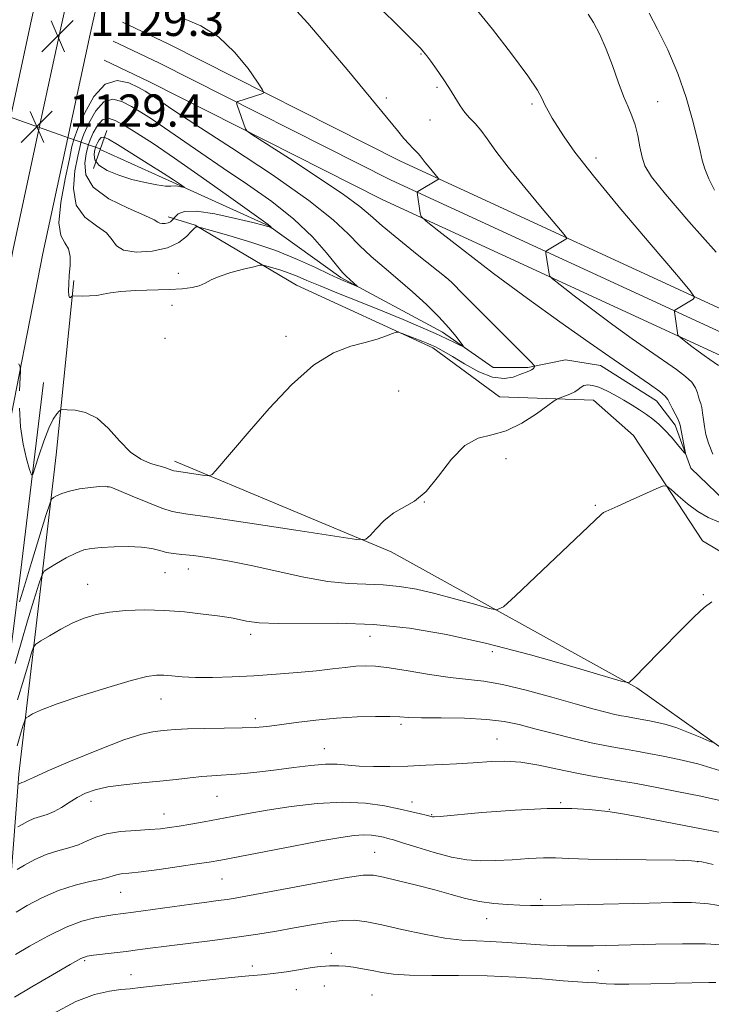
# Model space of a CAD drawing. Extents: x 2167300 to 2170200, y 312300 to 315200.
# Drawn here: x 2168640 to 2168812, y 314252 to 314497 of the extents above; entities that cross this region are included whole.
import ezdxf

# ---------------------------------------------------------------- set-up
doc = ezdxf.new("R2010")
doc.units = 0
doc.header["$MEASUREMENT"] = 0
doc.linetypes.add('rvrstm', pattern=[117.1, 50, -3.9, 0.5, -3.9, 0.5, -3.9, 0.5, -3.9, 50])
for name, color, linetype, lineweight in [('DTM HARD BREAKLINE', 7, 'Continuous', 0), ('DTM SPOT ELEVATION', 2, 'Continuous', 13), ('INDEX CONTOUR', 41, 'Continuous', 13), ('INTERMEDIATE CONTOUR', 44, 'Continuous', 0), ('INTERMEDIATE CONTOUR DEPRESSION', 44, 'Continuous', 0), ('LARGE PIPE END', 7, 'Continuous', 13), ('SPOT ELEVATION', 7, 'Continuous', 0), ('STREAM - RIVER SINGLE LINE', 142, 'rvrstm', 0), ('STREAM - RIVER SINGLE LINE UNDER ROAD', 9, 'Continuous', 0)]:
    doc.layers.add(name, color=color, linetype=linetype, lineweight=lineweight)
doc.styles.add('Style-ITALICS', font='ITALICS.shx')

# ---------------------------------------------------------------- blocks, each defined once
blk = doc.blocks.new('SPOT')
at = {"layer": 'SPOT ELEVATION'}
for p, q in [((-3.91, -3.91), (3.82, 3.81)), ((-1.65, 3.77), (1.72, -3.93))]:
    blk.add_line(p, q, dxfattribs=at)

msp = doc.modelspace()

# ---------------------------------------------------------------- linework, layer by layer
at = {"layer": 'DTM HARD BREAKLINE'}
for points in [[(2168637.82, 314472.24, 1129.24), (2168642.98, 314496.15, 1129.12), (2168653.41, 314542.91, 1130.86), (2168665.19, 314586.53, 1132.99), (2168681.65, 314635.92, 1136.72), (2168698.71, 314688.35, 1140.99), (2168715.15, 314742.26, 1144.86), (2168730.18, 314786.85, 1147.99), (2168747.31, 314840.79, 1152.39), (2168764.39, 314888.09, 1155.79), (2168777.36, 314925.31, 1160.19), (2168795.79, 314976.57, 1165.06), (2168804.465, 315000, 1167.704)], [(2168644.95, 314469.71, 1129.44), (2168650.31, 314494.54, 1129.32), (2168660.69, 314541.12, 1131.06), (2168672.37, 314584.36, 1133.19), (2168688.77, 314633.57, 1136.92), (2168705.86, 314686.1, 1141.19), (2168722.29, 314739.97, 1145.06), (2168737.31, 314784.52, 1148.19), (2168754.41, 314838.38, 1152.59), (2168771.46, 314885.58, 1155.99), (2168784.43, 314922.81, 1160.39), (2168802.84, 314974, 1165.26), (2168812.463, 315000, 1168.194)], [(2168652.09, 314467.18, 1129.25), (2168657.64, 314492.93, 1129.12), (2168667.97, 314539.33, 1130.86), (2168679.55, 314582.19, 1132.99), (2168695.89, 314631.22, 1136.72), (2168713.01, 314683.85, 1140.99), (2168729.43, 314737.68, 1144.86), (2168744.44, 314782.19, 1147.99), (2168761.51, 314835.97, 1152.39), (2168778.53, 314883.07, 1155.79), (2168791.5, 314920.31, 1160.19), (2168809.89, 314971.43, 1165.06), (2168820.46, 315000, 1168.285)], [(2169277.35, 314338.91, 1173.93), (2169268.94, 314343.88, 1173.33), (2169254.9, 314348.2, 1172.13), (2169240.19, 314351.83, 1171.07), (2169224.26, 314351.97, 1169.73), (2169206.91, 314347.78, 1168.27), (2169184.66, 314335.5, 1165.73), (2169156.92, 314316.87, 1162), (2169134.5, 314300.67, 1158.53), (2169117.49, 314293.27, 1156.8), (2169108.78, 314291.6, 1155.6), (2169094.43, 314292.91, 1154.47), (2169023.52, 314325.77, 1150.73), (2168919.28, 314373.92, 1144.33), (2168822.99, 314420.7, 1136.93), (2168734.68, 314461.39, 1131.4), (2168676.95, 314490.51, 1129), (2168665.61, 314495.95, 1128.8)], [(2169277.33, 314332.83, 1174.31), (2169266.8, 314339.04, 1173.53), (2169253.5, 314343.14, 1172.33), (2169239.53, 314346.59, 1171.27), (2169224.86, 314346.71, 1169.93), (2169208.83, 314342.84, 1168.47), (2169187.4, 314331.01, 1165.93), (2169159.92, 314312.56, 1162.2), (2169137.12, 314296.08, 1158.73), (2169119.05, 314288.22, 1157), (2169109.04, 314286.3, 1155.8), (2169093.05, 314287.76, 1154.67), (2169021.32, 314321.01, 1150.93), (2168917.03, 314369.18, 1144.53), (2168820.74, 314415.95, 1137.13), (2168732.4, 314456.66, 1131.6), (2168674.63, 314485.8, 1129.2), (2168663.34, 314491.22, 1129)], [(2169276.74, 314327.08, 1174.27), (2169264.66, 314334.2, 1173.33), (2169252.1, 314338.08, 1172.13), (2169238.87, 314341.35, 1171.07), (2169225.46, 314341.45, 1169.73), (2169210.75, 314337.9, 1168.27), (2169190.14, 314326.52, 1165.73), (2169162.92, 314308.25, 1162), (2169139.74, 314291.49, 1158.53), (2169120.61, 314283.17, 1156.8), (2169109.3, 314281, 1155.6), (2169091.67, 314282.61, 1154.47), (2169019.12, 314316.25, 1150.73), (2168914.78, 314364.44, 1144.33), (2168818.49, 314411.2, 1136.93), (2168730.12, 314451.93, 1131.4), (2168672.31, 314481.09, 1129), (2168661.07, 314486.49, 1128.8)], [(2168804.33, 313333.93, 1201.92), (2168801.32, 313373.96, 1203.92), (2168795.09, 313428.68, 1207.66), (2168788.17, 313479.4, 1211.86), (2168779.25, 313531.48, 1215.32), (2168769.09, 313594.23, 1220.12), (2168761.39, 313631.62, 1223.12), (2168755.01, 313667.67, 1223.52), (2168747.95, 313701.73, 1220.66), (2168734.48, 313767.18, 1213.32), (2168719.59, 313822.63, 1206.59), (2168707.9, 313861.39, 1202.19), (2168687.02, 313917.56, 1193.99), (2168666.17, 313978.4, 1185.32), (2168648.6, 314032.54, 1178.52), (2168634.35, 314083.99, 1171.52), (2168622.13, 314140.09, 1163.72), (2168613.92, 314196.82, 1154.92), (2168612.32, 314246.17, 1146.79), (2168616.7, 314293.47, 1139.79), (2168621, 314331.44, 1134.66), (2168628.81, 314390.04, 1130.66), (2168638.54, 314439.97, 1129.59), (2168644.95, 314469.71, 1129.44)], [(2168811.81, 313334.49, 1201.72), (2168808.79, 313374.67, 1203.72), (2168802.53, 313429.61, 1207.46), (2168795.58, 313480.54, 1211.66), (2168786.65, 313532.71, 1215.12), (2168776.47, 313595.59, 1219.92), (2168768.76, 313633.03, 1222.92), (2168762.38, 313669.08, 1223.32), (2168755.29, 313703.25, 1220.46), (2168741.78, 313768.91, 1213.12), (2168726.8, 313824.69, 1206.39), (2168715.01, 313863.78, 1201.99), (2168694.08, 313920.08, 1193.79), (2168673.28, 313980.77, 1185.12), (2168655.78, 314034.7, 1178.32), (2168641.63, 314085.79, 1171.32), (2168629.51, 314141.43, 1163.52), (2168621.4, 314197.48, 1154.72), (2168619.83, 314245.94, 1146.59), (2168624.16, 314292.7, 1139.59), (2168628.44, 314330.52, 1134.46), (2168636.21, 314388.83, 1130.46), (2168645.89, 314438.46, 1129.39), (2168652.09, 314467.18, 1129.25)], [(2168898.89, 314265.77, 1144.47), (2168897.62, 314273.11, 1143), (2168901.07, 314288.42, 1142.87), (2168901.94, 314313.75, 1141.13), (2168896.03, 314324.46, 1139.93), (2168882.1, 314333.24, 1139.27), (2168840.22, 314348.91, 1136.73), (2168809.7, 314367.16, 1135), (2168792.58, 314393.3, 1133.13), (2168782.65, 314402.04, 1132.73), (2168759.32, 314402.9, 1130.87), (2168742.75, 314415.03, 1130.33), (2168708.88, 314430.64, 1129.07), (2168683.66, 314445.5, 1125.93), (2168677.01, 314447.56, 1123.53)], [(2168715.77, 313877.9, 1200.87), (2168708.11, 313920.63, 1199.13), (2168697.89, 313976.04, 1199.27), (2168687, 314030.8, 1198.47), (2168681.28, 314066.18, 1193.93), (2168669.6, 314105.61, 1185.47), (2168650.66, 314154.43, 1172.47), (2168639.67, 314197.85, 1162), (2168634.69, 314241.89, 1151.8), (2168639.9, 314309.19, 1139.53), (2168649.2, 314388.45, 1130.8), (2168653.55, 314431.75, 1127.73)], [(2168644.19, 314095.81, 1168.4), (2168633.93, 314147.23, 1160.53), (2168626.37, 314201.29, 1152.73), (2168627.49, 314258.62, 1143.4), (2168632.47, 314297.25, 1136.87), (2168640.3, 314359.18, 1130.87), (2168646.01, 314406.47, 1129.13)], [(2168884.96, 314273.88, 1142.93), (2168841.8, 314296.23, 1140.73), (2168793.41, 314330.62, 1136.13), (2168732.35, 314364.44, 1132.33), (2168678.52, 314386.88, 1129.53)]]:
    msp.add_polyline3d(points, dxfattribs=at)
at = {"layer": 'DTM SPOT ELEVATION'}
for p in [(2168739.82, 314488.04, 1133.89), (2168743.75, 314479.72, 1133.7), (2168731.16, 314477.13, 1132.43), (2168767.35, 314475.61, 1135.71), (2168798.58, 314476.21, 1138.82), (2168742.05, 314471.62, 1133.12), (2168783.26, 314462.21, 1136.49), (2168679.54, 314433.59, 1127.56), (2168745.87, 314432.58, 1129.98), (2168677.91, 314425.57, 1128.41), (2168676.23, 314417.44, 1128.71), (2168706.27, 314417.89, 1129.57), (2168734.25, 314404.37, 1131.1), (2168760.89, 314387.5, 1132.55), (2168662.04, 314380.52, 1132.06), (2168740.65, 314376.81, 1132), (2168783.12, 314375.92, 1133.85), (2168676.19, 314359.23, 1134.91), (2168681.96, 314360.13, 1134.72), (2168656.99, 314356.36, 1135.17), (2168809.89, 314353.77, 1135.87), (2168697.45, 314343.91, 1136.42), (2168727.11, 314343.43, 1136.86), (2168757.47, 314339.62, 1136.51), (2168675.21, 314327.87, 1138.74), (2168698.64, 314322.99, 1139.59), (2168734.82, 314321.54, 1140.33), (2168758.64, 314317.96, 1141.12), (2168715.77, 314315.51, 1141.26), (2168657.81, 314302.42, 1142.58), (2168689.13, 314303.72, 1142.88), (2168737.51, 314302.32, 1143.4), (2168774.48, 314302.13, 1143.89), (2168675.94, 314299.26, 1143.29), (2168742.42, 314299.12, 1143.9), (2168786.56, 314300.48, 1143.89), (2168728.25, 314289.82, 1147.05), (2168808.46, 314287.45, 1146.06), (2168690.35, 314283.12, 1146.93), (2168665.22, 314279.86, 1146.86), (2168769.5, 314278.09, 1147.68), (2168756.12, 314273.33, 1148.7), (2168656.24, 314262.84, 1150.25), (2168717.49, 314264.73, 1151.58), (2168697.9, 314261.56, 1151.53), (2168783.8, 314260.36, 1151.22), (2168667.73, 314259.4, 1151.24), (2168708.84, 314255.64, 1152.77), (2168715.77, 314256.57, 1152.66), (2168727.61, 314254.34, 1153.04)]:
    msp.add_point(p, dxfattribs=at)
at = {"layer": 'INDEX CONTOUR', "flags": 128}
for points, elevation in [([(2168796.438, 314498.201), (2168798.538, 314494.186), (2168801.063, 314489.025), (2168803.555, 314483.209), (2168805.635, 314477.239), (2168807.235, 314471.684), (2168808.368, 314467.1259), (2168809.088, 314463.935), (2168809.629, 314461.631), (2168810.266, 314459.519), (2168811.242, 314457.04), (2168812.661, 314454.1771)], 1140), ([(2168680.764, 314496.8141), (2168685.079, 314495.0259), (2168689.48, 314492.31), (2168693.493, 314488.502), (2168696.817, 314484.3981), (2168699.191, 314481.031), (2168700.439, 314479.154), (2168700.713, 314478.403), (2168700.248, 314478.1339), (2168694.3171, 314476.226), (2168694.024, 314476.101), (2168693.978, 314475.875), (2168694.142, 314475.355), (2168696.235, 314469.399), (2168696.525, 314468.963), (2168697.797, 314468.056), (2168707.129, 314462.048), (2168714.273, 314457.39), (2168720.566, 314453.144), (2168724.59, 314450.171), (2168727.277, 314447.889), (2168730.146, 314445.355), (2168734.259, 314441.937), (2168738.854, 314438.24), (2168746.474, 314432.233), (2168747.595, 314431.09), (2168750.121, 314428.54), (2168767.043, 314411.565), (2168767.951, 314410.589), (2168768.015, 314410.345), (2168767.876, 314410.143), (2168767.621, 314409.875), (2168767.2, 314409.58), (2168766.56, 314409.279), (2168764.354, 314408.4079), (2168762.646, 314407.778), (2168760.419, 314407.404), (2168757.583, 314407.7601), (2168754.157, 314409.131), (2168750.623, 314411.06), (2168747.576, 314412.903), (2168745.46, 314414.1609), (2168744.104, 314414.908), (2168743.186, 314415.362), (2168742.398, 314415.722), (2168741.489, 314416.108), (2168740.224, 314416.62), (2168735.085, 314418.646), (2168734.193, 314418.961), (2168733.58, 314418.96), (2168732.718, 314418.644), (2168731.176, 314418.033), (2168728.903, 314417.236), (2168725.942, 314416.3829), (2168722.326, 314415.455), (2168718.053, 314413.844), (2168713.108, 314410.791), (2168707.589, 314405.868), (2168702.033, 314399.959), (2168697.084, 314394.278), (2168688.83, 314384.614), (2168687.88, 314383.566), (2168687.1721, 314383.235), (2168686.102, 314383.337), (2168679.051, 314384.401), (2168678.423, 314384.515), (2168677.926, 314384.669), (2168677.218, 314384.94), (2168676.153, 314385.321), (2168674.637, 314385.787), (2168672.6171, 314386.3761), (2168670.219, 314387.387), (2168667.614, 314389.182), (2168664.938, 314391.926), (2168662.198, 314394.994), (2168659.365, 314397.564), (2168656.479, 314399.02), (2168653.853, 314399.588), (2168651.869, 314399.702), (2168650.772, 314399.708), (2168650.259, 314399.601), (2168649.89, 314399.292), (2168649.303, 314398.647), (2168648.451, 314397.377), (2168647.363, 314395.148), (2168646.103, 314391.8451), (2168644.872, 314388.21), (2168643.908, 314385.201), (2168643.356, 314383.604), (2168643.007, 314383.511), (2168642.5621, 314384.843), (2168641.821, 314387.477), (2168640.976, 314391.125), (2168640.321, 314395.453), (2168640.066, 314400.07)], 1130), ([(2168640.103, 314404.355), (2168640.315, 314409.449), (2168640.222, 314410.354), (2168639.883, 314411.117)], 1130), ([(2168813.883, 314310.072), (2168808.517, 314311.74), (2168803.921, 314312.862), (2168799.929, 314313.6679), (2168796.395, 314314.349), (2168793.273, 314314.938), (2168790.537, 314315.427), (2168788.076, 314315.837), (2168785.43, 314316.308), (2168782.053, 314317.006), (2168777.6181, 314318.039), (2168772.681, 314319.263), (2168768.017, 314320.473), (2168764.131, 314321.496), (2168760.444, 314322.278), (2168756.107, 314322.799), (2168750.613, 314323.061), (2168744.819, 314323.158), (2168739.925, 314323.209), (2168736.736, 314323.303), (2168734.489, 314323.421), (2168732.024, 314323.516), (2168728.445, 314323.538), (2168723.91, 314323.43), (2168718.834, 314323.133), (2168713.639, 314322.622), (2168708.762, 314322.012), (2168704.642, 314321.451), (2168701.503, 314321.057), (2168698.695, 314320.812), (2168695.352, 314320.671), (2168690.915, 314320.587), (2168686.0611, 314320.521), (2168681.776, 314320.436), (2168678.78, 314320.305), (2168676.751, 314320.142), (2168675.099, 314319.971), (2168673.22, 314319.744), (2168670.426, 314319.122), (2168666.012, 314317.695), (2168659.679, 314315.253), (2168652.747, 314312.39), (2168646.944, 314309.903), (2168643.552, 314308.392), (2168642.072, 314307.687), (2168641.562, 314307.424), (2168641.232, 314307.29), (2168640.615, 314307.092), (2168640.316, 314306.96), (2168639.853, 314306.703)], 1140), ([(2168814.319, 314266.845), (2168810.421, 314267.044), (2168804.729, 314267.067), (2168798.136, 314266.964), (2168782.652, 314266.593), (2168779.253, 314266.548), (2168776.125, 314266.556), (2168772.955, 314266.639), (2168769.4451, 314266.821), (2168761.1731, 314267.409), (2168757.129, 314267.644), (2168753.534, 314267.767), (2168749.943, 314267.962), (2168745.742, 314268.468), (2168740.567, 314269.433), (2168735.055, 314270.633), (2168730.094, 314271.751), (2168726.305, 314272.526), (2168723.243, 314272.901), (2168720.1959, 314272.875), (2168716.608, 314272.469), (2168712.559, 314271.803), (2168708.284, 314271.021), (2168703.929, 314270.24), (2168699.274, 314269.469), (2168694.01, 314268.688), (2168688.016, 314267.892), (2168676.56, 314266.47), (2168672.5019, 314265.953), (2168669.368, 314265.542), (2168666.536, 314265.181), (2168663.56, 314264.829), (2168658.415, 314264.249), (2168656.883, 314264.009), (2168655.307, 314263.393), (2168652.632, 314261.924), (2168648.227, 314259.351), (2168643.144, 314256.3421), (2168638.855, 314253.789)], 1150)]:
    msp.add_lwpolyline(points, dxfattribs=dict(at, elevation=elevation))
at = {"layer": 'INTERMEDIATE CONTOUR', "flags": 128}
for points, elevation in [([(2168707.024, 314500.739), (2168711.658, 314495.69), (2168716.849, 314489.631), (2168721.819, 314483.661), (2168733.922, 314468.999), (2168735.551, 314467.0589), (2168736.81, 314465.627), (2168737.774, 314464.625), (2168738.513, 314463.91), (2168739.095, 314463.321), (2168739.598, 314462.711), (2168740.853, 314461.049), (2168741.8, 314459.881), (2168744.068, 314457.196), (2168744.21, 314456.986), (2168744.167, 314456.918), (2168739.032, 314453.856), (2168738.824, 314453.71), (2168738.802, 314453.638), (2168739.567, 314448.467), (2168739.835, 314447.6639), (2168741.049, 314446.5021), (2168744.253, 314443.987), (2168750.116, 314439.452), (2168757.83, 314433.5559), (2168766.216, 314427.286), (2168774.248, 314421.481), (2168781.517, 314416.379), (2168787.769, 314412.073), (2168792.794, 314408.629), (2168796.559, 314406.021), (2168799.08, 314404.196), (2168800.452, 314403.046), (2168801.107, 314402.225), (2168802.197, 314400.081), (2168802.935, 314398.678), (2168803.565, 314397.445), (2168803.937, 314396.584), (2168804.148, 314395.817), (2168805.345, 314389.749), (2168805.483, 314388.938), (2168805.312, 314388.9111), (2168804.684, 314389.644), (2168803.519, 314391.056), (2168802, 314392.837), (2168800.376, 314394.618), (2168798.838, 314396.113), (2168797.342, 314397.3679), (2168795.783, 314398.512), (2168794.077, 314399.6541), (2168792.21, 314400.825), (2168790.185, 314402.034), (2168788.034, 314403.265), (2168785.9089, 314404.39), (2168783.988, 314405.255), (2168782.415, 314405.741), (2168781.182, 314405.869), (2168780.247, 314405.697), (2168779.535, 314405.286), (2168778.85, 314404.725), (2168777.963, 314404.108), (2168776.743, 314403.52), (2168775.426, 314403.02), (2168774.346, 314402.656), (2168773.665, 314402.399), (2168772.8771, 314401.902), (2168771.307, 314400.738), (2168768.495, 314398.682), (2168764.842, 314396.312), (2168760.964, 314394.407), (2168757.35, 314393.433), (2168753.977, 314392.605), (2168750.694, 314390.825), (2168747.394, 314387.387), (2168744.141, 314383.155), (2168741.041, 314379.382), (2168738.175, 314376.98), (2168733.016, 314374.084), (2168730.664, 314372.197), (2168728.635, 314370.133), (2168727.148, 314368.429), (2168726.061, 314367.5271), (2168723.784, 314367.483), (2168718.364, 314368.262), (2168708.7249, 314369.745), (2168697.287, 314371.491), (2168687.347, 314372.978), (2168681.309, 314373.854), (2168678.011, 314374.449), (2168675.398, 314375.26), (2168671.922, 314376.627), (2168668.054, 314378.24), (2168664.767, 314379.628), (2168662.733, 314380.428), (2168661.4, 314380.71), (2168659.914, 314380.65), (2168657.658, 314380.399), (2168654.976, 314380.008), (2168652.451, 314379.501), (2168650.551, 314378.916), (2168649.271, 314378.347), (2168648.491, 314377.902), (2168648.043, 314377.504), (2168647.564, 314376.338), (2168646.643, 314373.405), (2168643.067, 314361.778), (2168641.29, 314355.95), (2168640.0911, 314351.951)], 1132), ([(2168729.919, 314499.112), (2168732.687, 314496.3859), (2168737.184, 314491.977), (2168738.616, 314490.535), (2168739.649, 314489.452), (2168740.436, 314488.566), (2168741.206, 314487.595), (2168742.2091, 314486.229), (2168743.613, 314484.26), (2168745.251, 314481.896), (2168746.87, 314479.448), (2168749.525, 314475.186), (2168750.708, 314473.496), (2168751.92, 314472.096), (2168753.21, 314470.736), (2168754.616, 314469.11), (2168756.229, 314466.924), (2168758.374, 314463.934), (2168761.428, 314459.91), (2168765.533, 314454.85), (2168769.878, 314449.671), (2168775.36, 314443.215), (2168775.975, 314442.306), (2168775.788, 314442.011), (2168771.238, 314439.289), (2168770.89, 314439.063), (2168770.779, 314438.865), (2168770.81, 314438.525), (2168771.5841, 314433.349), (2168771.743, 314432.871), (2168772.4649, 314432.181), (2168774.369, 314430.686), (2168777.854, 314427.991), (2168782.439, 314424.487), (2168787.422, 314420.761), (2168792.196, 314417.31), (2168796.516, 314414.278), (2168803.221, 314409.652), (2168805.482, 314407.9609), (2168807.041, 314406.493), (2168807.961, 314405.134), (2168808.442, 314403.907), (2168808.719, 314402.873), (2168808.982, 314402.044), (2168809.2499, 314401.248), (2168809.4989, 314400.262), (2168809.712, 314398.923), (2168809.921, 314397.292), (2168810.166, 314395.485), (2168810.517, 314393.563), (2168811.157, 314391.362), (2168812.3, 314388.662)], 1134), ([(2168753.13, 314499.568), (2168757.541, 314494.203), (2168762.301, 314488.025), (2168766.287, 314482.5751), (2168768.679, 314479.002), (2168769.874, 314476.885), (2168770.5749, 314475.411), (2168771.3699, 314473.89), (2168772.39, 314472.127), (2168773.651, 314470.051), (2168775.302, 314467.464), (2168778.022, 314463.654), (2168782.623, 314457.783), (2168789.45, 314449.527), (2168796.977, 314440.619), (2168803.213, 314433.308), (2168806.652, 314429.235), (2168807.7401, 314427.627), (2168807.41, 314427.104), (2168802.869, 314424.376), (2168802.747, 314424.269), (2168802.7341, 314424.019), (2168802.819, 314423.413), (2168803.602, 314418.23), (2168803.652, 314418.079), (2168803.882, 314417.859), (2168805.592, 314416.5301), (2168807.047, 314415.417), (2168808.629, 314414.235), (2168810.1441, 314413.139), (2168811.515, 314412.177), (2168813.645, 314410.702)], 1136), ([(2168781.291, 314497.943), (2168782.664, 314495.81), (2168784.194, 314492.867), (2168785.777, 314489.262), (2168787.318, 314485.202), (2168788.764, 314481.139), (2168790.071, 314477.588), (2168791.203, 314474.886), (2168792.162, 314472.676), (2168792.956, 314470.427), (2168793.604, 314467.764), (2168794.16, 314464.945), (2168794.684, 314462.382), (2168795.38, 314460.224), (2168797.019, 314457.554), (2168800.513, 314453.19), (2168806.323, 314446.468), (2168813.102, 314438.808)], 1138), ([(2168652.461, 314461.9861), (2168653.1, 314465.0351), (2168653.638, 314467.067), (2168654.558, 314469.503), (2168656.23, 314473.285), (2168658.558, 314477.44), (2168661.336, 314480.516), (2168664.327, 314481.467), (2168667.195, 314480.872), (2168669.578, 314479.717), (2168671.24, 314478.785), (2168672.44, 314478.054), (2168673.566, 314477.302), (2168675.132, 314476.222), (2168678.168, 314474.182), (2168683.836, 314470.467), (2168692.6921, 314464.717), (2168702.871, 314457.986), (2168711.9051, 314451.68), (2168717.9579, 314446.877), (2168721.7191, 314443.329), (2168724.508, 314440.455), (2168727.417, 314437.7509), (2168730.622, 314435.0149), (2168734.068, 314432.117), (2168737.663, 314428.988), (2168741.154, 314425.788), (2168744.2489, 314422.741), (2168746.711, 314420.05), (2168748.517, 314417.868), (2168749.7021, 314416.33), (2168750.287, 314415.524), (2168750.258, 314415.35), (2168749.59, 314415.659), (2168748.254, 314416.324), (2168746.199, 314417.312), (2168743.37, 314418.612), (2168739.736, 314420.208), (2168735.35, 314422.065), (2168730.2909, 314424.147), (2168724.741, 314426.378), (2168719.306, 314428.551), (2168714.699, 314430.4211), (2168711.412, 314431.812), (2168709.069, 314432.823), (2168707.076, 314433.619), (2168704.9931, 314434.329), (2168703.012, 314434.931), (2168701.479, 314435.368), (2168700.564, 314435.586), (2168699.728, 314435.5449), (2168698.253, 314435.208), (2168695.6769, 314434.5679), (2168692.549, 314433.723), (2168689.672, 314432.796), (2168687.634, 314431.902), (2168686.152, 314431.107), (2168684.725, 314430.464), (2168682.908, 314430.01), (2168680.47, 314429.716), (2168677.233, 314429.534), (2168668.921, 314429.281), (2168665.231, 314429.072), (2168662.6559, 314428.743), (2168660.856, 314428.376), (2168659.264, 314428.078), (2168657.471, 314427.932), (2168655.685, 314427.9), (2168653.488, 314427.929), (2168653.1551, 314427.888), (2168652.9891, 314427.764), (2168652.765, 314427.577), (2168652.5099, 314427.571), (2168652.3091, 314428.047), (2168652.233, 314429.222), (2168652.28, 314430.985), (2168652.431, 314433.143), (2168652.627, 314435.487), (2168652.653, 314437.75), (2168652.258, 314439.649), (2168651.33, 314441.115), (2168650.332, 314442.932), (2168649.872, 314446.096), (2168650.359, 314451.174), (2168651.414, 314457.002), (2168652.461, 314461.9861)], 1128), ([(2168654.548, 314462.625), (2168655.0129, 314464.843), (2168655.404, 314466.321), (2168656.074, 314468.093), (2168657.29, 314470.845), (2168658.984, 314473.868), (2168661.004, 314476.105), (2168663.212, 314476.778), (2168665.52, 314476.207), (2168667.854, 314474.99), (2168670.207, 314473.589), (2168672.84, 314471.91), (2168676.078, 314469.725), (2168685.067, 314463.454), (2168690.63, 314459.647), (2168696.663, 314455.601), (2168702.706, 314451.379), (2168708.232, 314447.018), (2168712.8019, 314442.638), (2168716.329, 314438.663), (2168718.813, 314435.599), (2168720.322, 314433.78), (2168721.185, 314432.855), (2168723.958, 314430.37), (2168723.944, 314430.324), (2168723.627, 314430.451), (2168720.443, 314431.782), (2168719.137, 314432.3621), (2168716.971, 314433.384), (2168713.595, 314435.002), (2168709.104, 314437.028), (2168703.703, 314439.187), (2168697.728, 314441.223), (2168692.043, 314442.952), (2168687.645, 314444.207), (2168685.232, 314444.883), (2168684.313, 314445.124), (2168684.099, 314445.139), (2168683.914, 314445.064), (2168683.518, 314444.761), (2168682.786, 314444.02), (2168681.571, 314442.737), (2168679.661, 314441.218), (2168676.823, 314439.874), (2168673.029, 314439.05), (2168669.056, 314438.846), (2168665.884, 314439.295), (2168664.15, 314440.3851), (2168663.116, 314441.908), (2168661.7, 314443.611), (2168659.184, 314445.3589), (2168656.296, 314447.5), (2168654.124, 314450.505), (2168653.451, 314454.593), (2168653.841, 314458.978), (2168654.548, 314462.625)], 1126), ([(2168656.635, 314463.264), (2168656.926, 314464.651), (2168657.17, 314465.575), (2168657.589, 314466.684), (2168658.35, 314468.405), (2168659.409, 314470.295), (2168660.673, 314471.695), (2168662.097, 314472.088), (2168663.845, 314471.541), (2168666.129, 314470.263), (2168669.175, 314468.392), (2168673.239, 314465.765), (2168678.59, 314462.148), (2168685.213, 314457.52), (2168691.966, 314452.726), (2168701.85, 314445.666), (2168702.2249, 314445.376), (2168702.419, 314445.184), (2168702.737, 314444.7941), (2168702.729, 314444.781), (2168702.295, 314444.985), (2168702.053, 314445.084), (2168701.672, 314445.205), (2168700.565, 314445.496), (2168698.023, 314446.142), (2168693.679, 314447.212), (2168688.547, 314448.332), (2168683.987, 314449.016), (2168681.041, 314448.929), (2168679.484, 314448.347), (2168678.776, 314447.697), (2168677.915, 314446.694), (2168677.5401, 314446.385), (2168676.986, 314446.112), (2168676.256, 314445.945), (2168675.497, 314445.902), (2168674.893, 314445.987), (2168674.455, 314446.236), (2168673.504, 314446.815), (2168671.186, 314447.924), (2168667.052, 314449.706), (2168662.261, 314452.082), (2168658.375, 314454.915), (2168656.543, 314458.012), (2168656.267, 314460.954), (2168656.635, 314463.264)], 1124), ([(2168813.81, 314371.748), (2168811.111, 314372.934), (2168808.543, 314374.395), (2168805.977, 314376.288), (2168803.653, 314378.2699), (2168801.901, 314379.876), (2168800.8601, 314380.725), (2168799.906, 314380.778), (2168798.219, 314380.078), (2168791.77, 314377.148), (2168788.667, 314375.754), (2168785.686, 314374.438), (2168785.136, 314374.136), (2168784.535, 314373.653), (2168783.084, 314372.292), (2168763.286, 314353.471), (2168760.296, 314350.761), (2168758.5069, 314349.966), (2168756.385, 314350.401), (2168752.785, 314351.453), (2168748.12, 314352.768), (2168743.191, 314354.061), (2168738.633, 314355.093), (2168734.42, 314355.815), (2168730.36, 314356.227), (2168721.777, 314356.549), (2168716.66, 314357.059), (2168710.719, 314358.126), (2168704.335, 314359.529), (2168698.024, 314360.935), (2168692.249, 314362.072), (2168687.266, 314362.903), (2168683.276, 314363.4499), (2168680.381, 314363.76), (2168678.283, 314363.972), (2168676.582, 314364.249), (2168674.897, 314364.699), (2168672.921, 314365.2), (2168670.36, 314365.578), (2168667.077, 314365.702), (2168663.536, 314365.629), (2168660.356, 314365.463), (2168657.964, 314365.256), (2168656.034, 314364.868), (2168654.05, 314364.109), (2168651.67, 314362.8851), (2168649.247, 314361.492), (2168647.31, 314360.323), (2168646.206, 314359.559), (2168645.569, 314358.528), (2168644.852, 314356.35), (2168643.645, 314352.424), (2168642.0829, 314347.294), (2168640.438, 314341.786), (2168638.95, 314336.653)], 1134), ([(2168812.013, 314351.985), (2168810.122, 314350.604), (2168807.684, 314348.36), (2168804.813, 314345.486), (2168798.786, 314339.289), (2168792.694, 314333.11), (2168791.571, 314332.015), (2168791.167, 314331.915), (2168789.5069, 314332.323), (2168777.258, 314335.9), (2168767.007, 314338.79), (2168756.174, 314341.631), (2168746.158, 314343.899), (2168736.899, 314345.486), (2168727.976, 314346.39), (2168719.164, 314346.667), (2168704.311, 314346.568), (2168699.567, 314346.8041), (2168696.478, 314347.223), (2168693.1071, 314347.932), (2168691.596, 314348.169), (2168689.28, 314348.485), (2168685.6649, 314348.9591), (2168681.082, 314349.472), (2168676.068, 314349.855), (2168671.107, 314349.9711), (2168666.482, 314349.821), (2168662.425, 314349.438), (2168659.069, 314348.839), (2168656.15, 314347.968), (2168653.306, 314346.749), (2168650.312, 314345.184), (2168647.5011, 314343.566), (2168645.34, 314342.263), (2168644.1361, 314341.47), (2168643.545, 314340.701), (2168643.061, 314339.294), (2168642.266, 314336.7), (2168641.099, 314332.81), (2168639.586, 314327.623)], 1136), ([(2168812.654, 314316.9339), (2168811.3381, 314317.409), (2168809.104, 314318.385), (2168806.246, 314319.578), (2168803.303, 314320.691), (2168800.71, 314321.497), (2168798.489, 314322.0389), (2168796.56, 314322.429), (2168793.344, 314323.043), (2168792.022, 314323.279), (2168790.8319, 314323.477), (2168789.554, 314323.704), (2168787.922, 314324.042), (2168785.664, 314324.575), (2168782.474, 314325.408), (2168778.036, 314326.6461), (2168772.257, 314328.31), (2168765.93, 314330.064), (2168760.068, 314331.487), (2168755.375, 314332.29), (2168747.005, 314333.188), (2168741.905, 314333.952), (2168736.581, 314334.855), (2168731.8971, 314335.62), (2168728.466, 314336.033), (2168725.907, 314336.125), (2168723.592, 314335.986), (2168720.966, 314335.699), (2168717.777, 314335.315), (2168713.85, 314334.876), (2168709.098, 314334.424), (2168703.789, 314333.998), (2168698.283, 314333.635), (2168692.922, 314333.371), (2168687.995, 314333.2289), (2168683.776, 314333.226), (2168680.457, 314333.365), (2168677.9, 314333.57), (2168675.889, 314333.746), (2168674.089, 314333.7751), (2168671.708, 314333.431), (2168667.838, 314332.462), (2168661.987, 314330.7421), (2168655.321, 314328.637), (2168649.425, 314326.638), (2168645.514, 314325.137), (2168643.332, 314324.133), (2168642.258, 314323.525), (2168641.736, 314323.181), (2168641.48, 314322.848), (2168641.27, 314322.238), (2168640.916, 314321.079), (2168640.343, 314319.152), (2168639.506, 314316.248)], 1138), ([(2168815.521, 314302.337), (2168809.253, 314303.728), (2168803.297, 314304.907), (2168797.938, 314305.941), (2168793.202, 314306.834), (2168789.052, 314307.575), (2168781.857, 314308.773), (2168778.044, 314309.5051), (2168773.673, 314310.456), (2168769.032, 314311.423), (2168764.547, 314312.132), (2168760.587, 314312.388), (2168757.28, 314312.321), (2168752.782, 314312.01), (2168748.621, 314311.796), (2168745.206, 314311.61), (2168741.008, 314311.394), (2168736.484, 314311.202), (2168732.055, 314311.083), (2168727.976, 314311.068), (2168724.466, 314311.185), (2168718.996, 314311.643), (2168716.058, 314311.6629), (2168712.401, 314311.364), (2168708.231, 314310.846), (2168703.907, 314310.266), (2168699.756, 314309.757), (2168695.978, 314309.357), (2168692.745, 314309.079), (2168690.126, 314308.919), (2168687.8011, 314308.796), (2168685.3491, 314308.61), (2168682.418, 314308.29), (2168678.942, 314307.875), (2168674.924, 314307.434), (2168670.452, 314307.012), (2168665.964, 314306.564), (2168661.982, 314306.022), (2168658.885, 314305.3289), (2168656.476, 314304.46), (2168654.414, 314303.4), (2168652.424, 314302.172), (2168650.483, 314300.94), (2168648.633, 314299.907), (2168646.902, 314299.206), (2168645.259, 314298.696), (2168643.6569, 314298.165), (2168642.088, 314297.47), (2168640.693, 314296.727), (2168639.653, 314296.12)], 1142), ([(2168814.587, 314294.609), (2168800.001, 314297.434), (2168794.409, 314298.502), (2168790.347, 314299.252), (2168787.8659, 314299.665), (2168786.199, 314299.884), (2168781.535, 314300.415), (2168777.221, 314300.6871), (2168771.091, 314300.6871), (2168763.164, 314300.273), (2168754.935, 314299.635), (2168744.51, 314298.7141), (2168743.024, 314298.605), (2168742.655, 314298.62), (2168741.096, 314299.024), (2168739.666, 314299.374), (2168737.538, 314299.874), (2168734.6, 314300.54), (2168730.758, 314301.336), (2168726.014, 314302.015), (2168720.388, 314302.2771), (2168714.021, 314301.921), (2168707.522, 314301.138), (2168701.615, 314300.22), (2168696.83, 314299.402), (2168692.904, 314298.689), (2168689.376, 314298.032), (2168685.904, 314297.396), (2168682.605, 314296.809), (2168679.713, 314296.312), (2168677.335, 314295.936), (2168675.067, 314295.658), (2168672.375, 314295.442), (2168668.923, 314295.239), (2168665.154, 314294.936), (2168661.704, 314294.408), (2168659.028, 314293.582), (2168656.854, 314292.603), (2168654.724, 314291.669), (2168652.282, 314290.909), (2168649.562, 314290.172), (2168646.699, 314289.238), (2168643.859, 314287.98), (2168641.335, 314286.636), (2168639.454, 314285.538)], 1144), ([(2168812.389, 314286.762), (2168809.559, 314287.394), (2168807.008, 314287.684), (2168802.9669, 314287.797), (2168788.401, 314287.972), (2168781.302, 314288.103), (2168776.479, 314288.272), (2168773.21, 314288.405), (2168770.226, 314288.406), (2168766.553, 314288.219), (2168762.414, 314287.945), (2168758.33, 314287.7221), (2168754.665, 314287.683), (2168751.147, 314287.945), (2168747.3489, 314288.617), (2168743.034, 314289.734), (2168738.741, 314291.028), (2168735.203, 314292.155), (2168732.93, 314292.8621), (2168731.541, 314293.25), (2168730.436, 314293.5099), (2168729.1131, 314293.784), (2168727.48, 314294.018), (2168725.543, 314294.109), (2168723.198, 314293.956), (2168719.888, 314293.48), (2168714.943, 314292.602), (2168708.086, 314291.314), (2168690.072, 314287.875), (2168687.192, 314287.372), (2168684.091, 314286.893), (2168679.707, 314286.252), (2168674.726, 314285.5511), (2168670.268, 314284.962), (2168667.192, 314284.608), (2168665.307, 314284.409), (2168664.1629, 314284.234), (2168663.297, 314283.976), (2168662.216, 314283.61), (2168660.4151, 314283.136), (2168657.543, 314282.523), (2168653.85, 314281.637), (2168649.7419, 314280.311), (2168645.631, 314278.49), (2168641.978, 314276.544), (2168639.254, 314274.955)], 1146), ([(2168815.296, 314276.336), (2168811.167, 314276.976), (2168806.997, 314277.284), (2168802.301, 314277.316), (2168796.4189, 314277.184), (2168781.287, 314276.787), (2168774.61, 314276.635), (2168770.059, 314276.57), (2168766.9931, 314276.585), (2168764.354, 314276.661), (2168761.303, 314276.797), (2168757.881, 314277.064), (2168754.348, 314277.548), (2168750.875, 314278.309), (2168747.268, 314279.296), (2168743.243, 314280.431), (2168738.688, 314281.6239), (2168734.183, 314282.7349), (2168730.481, 314283.609), (2168727.953, 314284.105), (2168725.453, 314284.117), (2168721.453, 314283.552), (2168715.002, 314282.4), (2168707.457, 314280.982), (2168700.747, 314279.703), (2168696.311, 314278.868), (2168693.614, 314278.392), (2168691.626, 314278.09), (2168689.436, 314277.798), (2168686.606, 314277.432), (2168682.819, 314276.927), (2168677.974, 314276.257), (2168668.405, 314274.918), (2168663.236, 314274.226), (2168661.247, 314273.941), (2168658.744, 314273.505), (2168655.554, 314272.676), (2168651.624, 314271.19), (2168647.059, 314268.942), (2168642.577, 314266.446), (2168639.055, 314264.372)], 1148), ([(2168813.012, 314257.483), (2168811.248, 314257.461), (2168802.876, 314257.257), (2168796.836, 314257.136), (2168791.438, 314257.065), (2168787.842, 314257.076), (2168785.794, 314257.143), (2168784.688, 314257.224), (2168783.319, 314257.339), (2168781.067, 314257.474), (2168778.763, 314257.628), (2168775.106, 314257.908), (2168769.833, 314258.335), (2168763.355, 314258.787), (2168756.252, 314259.112), (2168749.101, 314259.2091), (2168742.481, 314259.202), (2168736.968, 314259.266), (2168732.947, 314259.536), (2168730.025, 314259.959), (2168727.621, 314260.439), (2168725.275, 314260.887), (2168723.022, 314261.255), (2168721.025, 314261.504), (2168719.4, 314261.61), (2168718.097, 314261.617), (2168717.02, 314261.582), (2168716.024, 314261.539), (2168714.745, 314261.427), (2168712.769, 314261.16), (2168706.419, 314260.1381), (2168703.0709, 314259.655), (2168700.152, 314259.3429), (2168696.985, 314259.079), (2168692.64, 314258.686), (2168686.587, 314258.049), (2168679.905, 314257.3), (2168670.144, 314256.194), (2168667.536, 314255.917), (2168665.238, 314255.69), (2168662.389, 314255.345), (2168658.708, 314254.499), (2168654.062, 314252.714), (2168648.525, 314249.78)], 1152)]:
    msp.add_lwpolyline(points, dxfattribs=dict(at, elevation=elevation))
at = {"layer": 'INTERMEDIATE CONTOUR DEPRESSION', "elevation": 1122, "flags": 128}
msp.add_lwpolyline([(2168658.722, 314463.902), (2168658.838, 314464.459), (2168658.937, 314464.83), (2168659.105, 314465.274), (2168659.41, 314465.965), (2168659.835, 314466.723), (2168660.342, 314467.285), (2168660.983, 314467.399), (2168662.17, 314466.875), (2168664.405, 314465.536), (2168667.944, 314463.337), (2168672.054, 314460.756), (2168675.756, 314458.4041), (2168678.29, 314456.754), (2168679.777, 314455.75), (2168680.925, 314454.928), (2168680.951, 314454.855), (2168680.658, 314454.92), (2168680.0939, 314455.057), (2168679.412, 314455.195), (2168678.788, 314455.263), (2168677.627, 314455.167), (2168676.338, 314455.233), (2168674.137, 314455.529), (2168671.237, 314456.075), (2168667.976, 314456.869), (2168664.708, 314457.898), (2168661.835, 314459.104), (2168659.772, 314460.418), (2168658.789, 314461.755), (2168658.587, 314462.971), (2168658.722, 314463.902)], dxfattribs=at)
at = {"layer": 'LARGE PIPE END', "elevation": 1120.66, "flags": 128}
msp.add_lwpolyline([(2168661.79, 314469.04), (2168658.45, 314459.62)], dxfattribs=at)
at = {"layer": 'STREAM - RIVER SINGLE LINE'}
msp.add_polyline3d([(2168819.4, 314373.05, 1133.46), (2168806.83, 314385.15, 1132.19), (2168802.91, 314395.85, 1131.59), (2168798.29, 314401.88, 1131.26), (2168784.36, 314410.66, 1131.09), (2168775.71, 314412.07, 1130.91), (2168766.36, 314410.14, 1129.79), (2168757.69, 314410.21, 1128.79), (2168745.1, 314418.98, 1127.39), (2168719.87, 314432.52, 1125.72), (2168701.97, 314445.33, 1123.92), (2168678.06, 314456.19, 1121.72), (2168660.12, 314464.33, 1120.66)], dxfattribs=at)
at = {"layer": 'STREAM - RIVER SINGLE LINE UNDER ROAD', "extrusion": (0.334277, 0.942471, 0.002639), "elevation": 1021309.9349, "flags": 128}
msp.add_lwpolyline([(-1938788.107, -1574.7352), (-1938779.7295, -1575.3742), (-1938756.2223, -1575.3852)], dxfattribs=at)

# ---------------------------------------------------------------- block references
at = {"layer": 'SPOT ELEVATION'}
for p in [(2168649.54, 314492.502, 1129.322), (2168644.379, 314469.981, 1129.423)]:
    msp.add_blockref('SPOT', p, dxfattribs=at)

# ---------------------------------------------------------------- texts
at = {"layer": 'SPOT ELEVATION', "style": 'Style-ITALICS'}
for s, p in [('1129.3', (2168657.54, 314492.502, 1129.322)), ('1129.4', (2168652.379, 314469.981, 1129.423))]:
    msp.add_text(s, height=8, dxfattribs=at).set_placement(p)

doc.saveas('drawing.dxf')
